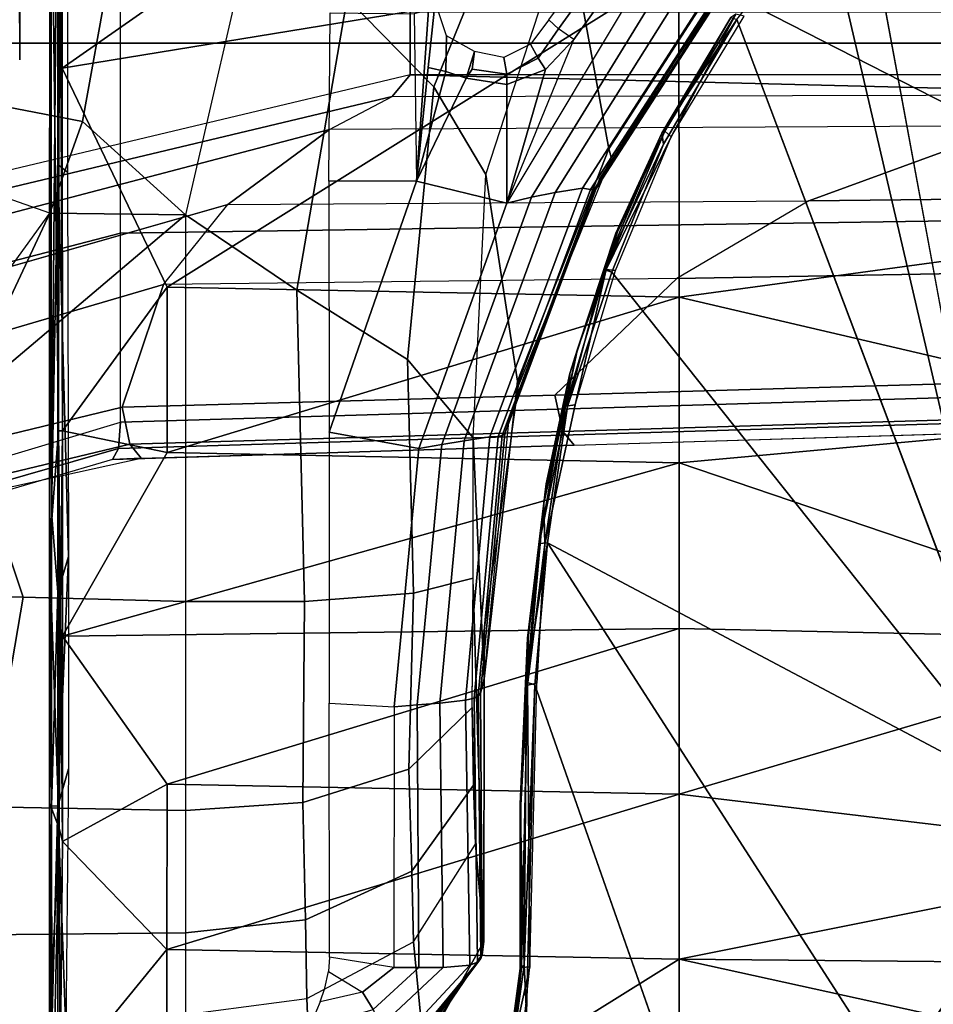
# Model space of a CAD drawing. Units: inches. Extents: x -2 to 196, y -6 to 112.
# Drawn here: x 74 to 76, y 20 to 22 of the extents above; entities that cross this region are included whole.
import ezdxf

# ---------------------------------------------------------------- set-up
doc = ezdxf.new("R2010")
doc.units = ezdxf.units.IN
doc.header["$LTSCALE"] = 0.4
doc.header["$MEASUREMENT"] = 0
for name, color, linetype in [('SEAT-BASE', 5, 'Continuous'), ('SEAT-CHASSIS', 5, 'Continuous'), ('SEAT-FABRIC', 5, 'Continuous')]:
    doc.layers.add(name, color=color, linetype=linetype)

# ---------------------------------------------------------------- blocks, each defined once
blk = doc.blocks.new('1COSM_STOOL_LOWBACK_FXDARMS_0T')
at = {"layer": 'SEAT-BASE'}
for points in [[(-12.423, -3.8347, 4.7496), (-1.8662, -0.2307, 7.8317), (-1.7558, -0.5705, 7.8418), (-12.3637, -4.0172, 4.7597)], [(-7.7554, -4.081, 9.3191), (-7.7857, -4.0688, 9.3433), (-1.8622, -0.5516, 11.4402), (-1.8012, -0.6015, 11.3805)], [(-12.3637, -4.0172, 4.7597), (-1.7558, -0.5705, 7.8418), (-1.6454, -0.9103, 7.8317), (-12.3044, -4.1998, 4.7496)], [(-1.8012, -0.6015, 11.3805), (-1.7407, -0.669, 11.3403), (-7.7419, -4.1042, 9.3), (-7.7554, -4.081, 9.3191)], [(-7.7008, -4.2103, 9.2509), (-7.7419, -4.1042, 9.3), (-1.7407, -0.669, 11.3403), (-1.8784, -0.814, 11.2639)], [(-1.761, -1.0167, 11.7508), (-1.83, -0.8874, 11.7403), (-7.848, -4.4005, 9.4464), (-7.7922, -4.4988, 9.453)], [(-7.6258, -4.292, 9.1618), (-1.8231, -0.8772, 11.2108), (-1.7833, -0.8923, 11.1211), (-7.6081, -4.2957, 9.1082)], [(-1.7833, -0.8923, 11.1211), (-1.7631, -0.9302, 9.9259), (-7.6067, -4.3039, 8.886), (-7.6081, -4.2957, 9.1082)], [(-12.3044, -4.1998, 4.7496), (-1.6454, -0.9103, 7.8317), (-1.5354, -1.249, 7.8018), (-12.2458, -4.3804, 4.7197)], [(-1.7631, -0.9302, 9.9259), (-7.6067, -4.3039, 8.886), (-7.6013, -4.3113, 8.8656), (-1.7559, -0.9365, 9.9057)], [(-1.7559, -0.9365, 9.9057), (-7.6013, -4.3113, 8.8656), (-7.5906, -4.3291, 8.8572), (-1.7445, -0.9539, 9.8974)], [(-1.7445, -0.9539, 9.8974), (-1.6984, -1.0338, 9.8974), (-7.5444, -4.4091, 8.8572), (-7.5906, -4.3291, 8.8572)], [(-7.7922, -4.4988, 9.453), (-7.7349, -4.5963, 9.4464), (-1.6835, -1.1412, 11.7403), (-1.761, -1.0167, 11.7508)], [(-1.689, -1.0524, 9.9057), (-7.5343, -4.4272, 8.8656), (-7.5444, -4.4091, 8.8572), (-1.6984, -1.0338, 9.8974)], [(-1.6871, -1.0618, 9.9259), (-7.5306, -4.4356, 8.886), (-7.5343, -4.4272, 8.8656), (-1.689, -1.0524, 9.9057)], [(-7.5243, -4.4409, 9.1082), (-7.5306, -4.4356, 8.886), (-1.6871, -1.0618, 9.9259), (-1.6644, -1.0982, 11.1211)], [(-7.5243, -4.4409, 9.1082), (-1.6644, -1.0982, 11.1211), (-1.6712, -1.1402, 11.2108), (-7.5299, -4.4581, 9.1618)], [(-1.5988, -1.2564, 11.7065), (-1.6835, -1.1412, 11.7403), (-7.7349, -4.5963, 9.4464), (-7.6786, -4.6903, 9.4251)], [(-7.5428, -4.4983, 9.1992), (-1.6712, -1.1402, 11.2108), (-1.6442, -1.2197, 11.2639), (-7.4966, -4.5639, 9.2509)], [(-1.6995, -1.1559, 11.202), (-1.6995, -1.1559, 11.202), (-7.5299, -4.4581, 9.1618), (-7.5428, -4.4983, 9.1992)], [(-1.6442, -1.2197, 11.2639), (-1.4497, -1.173, 11.3403), (-7.4253, -4.6526, 9.3), (-7.4966, -4.5639, 9.2509)], [(-7.412, -4.6758, 9.3191), (-7.4253, -4.6526, 9.3), (-1.4497, -1.173, 11.3403), (-1.4215, -1.2592, 11.3805)], [(-12.2458, -4.3804, 4.7197), (-1.5354, -1.249, 7.8018), (-1.5168, -1.2951, 7.7766), (-12.2256, -4.4222, 4.6922)], [(-7.6786, -4.6903, 9.4251), (-7.6435, -4.7497, 9.3995), (-1.5379, -1.3246, 11.6665), (-1.5988, -1.2564, 11.7065)], [(-1.4215, -1.2592, 11.3805), (-1.4088, -1.3369, 11.4402), (-7.4165, -4.7082, 9.3433), (-7.412, -4.6758, 9.3191)], [(-12.2256, -4.4222, 4.6922), (-1.5168, -1.2951, 7.7766), (-1.4993, -1.3109, 7.726), (-12.2077, -4.4344, 4.6427)], [(-12.2077, -4.4344, 4.6427), (-11.54, -4.2372, 4.77), (-2.3349, -1.5542, 7.4436), (-1.4993, -1.3109, 7.726)], [(-1.4765, -1.3752, 11.6068), (-1.5379, -1.3246, 11.6665), (-7.6435, -4.7497, 9.3995), (-7.6156, -4.7996, 9.3607)], [(-7.445, -4.7343, 9.3632), (-7.4165, -4.7082, 9.3433), (-1.4088, -1.3369, 11.4402), (-1.4258, -1.3853, 11.5233)], [(-7.6156, -4.7996, 9.3607), (-7.445, -4.7343, 9.3632), (-1.4258, -1.3853, 11.5233), (-1.4765, -1.3752, 11.6068)], [(-0.4718, -1.4063, 7.9388), (-0.7977, -1.5635, 7.8643), (-0.7134, -1.8462, 7.8018), (-0.3572, -1.8462, 7.8317)], [(0, -1.8462, 7.8418), (0, -1.4506, 7.9511), (-0.4718, -1.4063, 7.9388), (-0.3572, -1.8462, 7.8317)], [(0.3572, -1.8462, 7.8317), (0.4718, -1.4063, 7.9388), (0, -1.4506, 7.9511), (0, -1.8462, 7.8418)], [(-0.685, -1.8495, 7.5321), (-0.4538, -1.9273, 7.3847), (-0.5741, -1.5177, 7.4928), (-0.7568, -1.5536, 7.5917)], [(-0.4538, -1.9273, 7.3847), (-0.3034, -2.0482, 7.183), (-0.4505, -1.5333, 7.3408), (-0.5741, -1.5177, 7.4928)], [(-0.3034, -2.0482, 7.183), (-0.1623, -2.2398, 6.8147), (-0.3324, -1.5912, 7.024), (-0.4505, -1.5333, 7.3408)], [(-0.685, -1.8495, 7.5321), (-0.7568, -1.5536, 7.5917), (-0.8197, -1.5913, 7.6407), (-0.7549, -1.8639, 7.5804)], [(-0.763, -1.8427, 7.7766), (-0.8377, -1.5813, 7.8369), (-0.7977, -1.5635, 7.8643), (-0.7134, -1.8462, 7.8018)], [(-0.7835, -1.831, 7.726), (-0.8561, -1.5833, 7.7886), (-0.8377, -1.5813, 7.8369), (-0.763, -1.8427, 7.7766)], [(-0.8561, -1.5833, 7.7886), (-0.8404, -1.6131, 7.7235), (-0.7813, -1.8851, 7.6596), (-0.7835, -1.831, 7.726)], [(-0.7549, -1.8639, 7.5804), (-0.8197, -1.5913, 7.6407), (-0.8404, -1.6131, 7.7235), (-0.7813, -1.8851, 7.6596)], [(-0.1623, -2.2398, 6.8147), (-0.1, -2.3581, 6.3616), (-0.2734, -1.6316, 6.5295), (-0.3324, -1.5912, 7.024)], [(-0.1, -2.3581, 6.3616), (-0.0591, -2.3919, 5.1688), (-0.24, -1.6322, 5.2912), (-0.2734, -1.6316, 6.5295)], [(0.24, -1.6322, 5.2912), (0.0591, -2.3919, 5.1688), (-0.0591, -2.3919, 5.1688), (-0.24, -1.6322, 5.2912)], [(-0.445, -12.9805, 4.6427), (-0.7835, -1.831, 7.726), (-0.763, -1.8427, 7.7766), (-0.4279, -12.9938, 4.6922)], [(-0.7835, -1.831, 7.726), (-0.7566, -2.7009, 7.4436), (-0.4638, -12.2845, 4.77), (-0.445, -12.9805, 4.6427)], [(-0.7813, -1.8851, 7.6596), (-0.7813, -1.8851, 7.6596), (-0.7566, -2.7009, 7.4436), (-0.7835, -1.831, 7.726)], [(-0.4279, -12.9938, 4.6922), (-0.763, -1.8427, 7.7766), (-0.7134, -1.8462, 7.8018), (-0.3818, -13, 4.7197)], [(-0.6626, -2.664, 7.3173), (-0.685, -1.8495, 7.5321), (-0.7549, -1.8639, 7.5804), (-0.7309, -2.6791, 7.3655)], [(-0.3818, -13, 4.7197), (-0.7134, -1.8462, 7.8018), (-0.3572, -1.8462, 7.8317), (-0.192, -13, 4.7496)], [(-0.4426, -2.894, 7.1322), (-0.4538, -1.9273, 7.3847), (-0.685, -1.8495, 7.5321), (-0.6626, -2.664, 7.3173)], [(-0.192, -13, 4.7496), (-0.3572, -1.8462, 7.8317), (0, -1.8462, 7.8418), (0, -13, 4.7597)], [(0, -13, 4.7597), (0, -1.8462, 7.8418), (0.3572, -1.8462, 7.8317), (0.192, -13, 4.7496)], [(-0.7309, -2.6791, 7.3655), (-0.7549, -1.8639, 7.5804), (-0.7813, -1.8851, 7.6596), (-0.7566, -2.7009, 7.4436)], [(-0.3034, -2.0482, 7.183), (-0.2963, -3.1423, 6.9012), (-0.4426, -2.894, 7.1322), (-0.4538, -1.9273, 7.3847)], [(-0.1556, -3.5293, 6.4814), (-0.1623, -2.2398, 6.8147), (-0.3034, -2.0482, 7.183), (-0.2963, -3.1423, 6.9012)], [(-0.1, -2.3581, 6.3616), (-0.0962, -3.8656, 6.0034), (-0.1556, -3.5293, 6.4814), (-0.1623, -2.2398, 6.8147)], [(-0.0962, -3.8656, 6.0034), (-0.0962, -3.8656, 6.0034), (-0.0591, -2.3919, 5.1688), (-0.1, -2.3581, 6.3616)], [(-0.075, -12.2765, 4.0039), (-0.0591, -11.9929, 3.5866), (-0.0591, -2.3919, 5.1688), (-0.0962, -3.8656, 6.0034)], [(-0.0591, -2.3919, 5.1688), (0.0591, -2.3919, 5.1688), (0.0591, -11.9929, 3.5866), (-0.0591, -11.9929, 3.5866)], [(-0.3843, -12.2495, 4.6539), (-0.6626, -2.664, 7.3173), (-0.7309, -2.6791, 7.3655), (-0.4413, -12.2644, 4.7009)], [(-0.2763, -12.2507, 4.5728), (-0.4426, -2.894, 7.1322), (-0.6626, -2.664, 7.3173), (-0.3843, -12.2495, 4.6539)], [(-0.2763, -12.2507, 4.5728), (-0.4426, -2.894, 7.1322), (-0.6626, -2.664, 7.3173), (-0.3843, -12.2495, 4.6539)], [(-0.4413, -12.2644, 4.7009), (-0.7309, -2.6791, 7.3655), (-0.7566, -2.7009, 7.4436), (-0.4638, -12.2845, 4.77)], [(-0.1972, -12.2558, 4.4629), (-0.2963, -3.1423, 6.9012), (-0.4426, -2.894, 7.1322), (-0.2763, -12.2507, 4.5728)], [(-0.1972, -12.2558, 4.4629), (-0.2963, -3.1423, 6.9012), (-0.4426, -2.894, 7.1322), (-0.2763, -12.2507, 4.5728)], [(-0.1101, -12.2677, 4.2405), (-0.1556, -3.5293, 6.4814), (-0.2963, -3.1423, 6.9012), (-0.1972, -12.2558, 4.4629)], [(-0.1101, -12.2677, 4.2405), (-0.1556, -3.5293, 6.4814), (-0.2963, -3.1423, 6.9012), (-0.1972, -12.2558, 4.4629)]]:
    blk.add_3dface(points, dxfattribs=at)
at = {"layer": 'SEAT-CHASSIS'}
for points in [[(-1.4277, -1.2216, 21.2533), (-1.0389, -1.3566, 21.2478), (-1.0428, -1.6626, 21.2491), (-1.4372, -1.5952, 21.2584)], [(-0.5628, -1.3095, 21.3939), (-0.6594, -1.4671, 21.3447), (-0.3198, -1.713, 21.4315), (-0.2384, -1.4799, 21.4879)], [(-0.683, -1.5426, 21.3387), (-0.683, -1.5426, 21.3387), (-1.0428, -1.6626, 21.2491), (-1.0389, -1.3566, 21.2478)], [(-0.3198, -1.713, 21.4315), (-0.3198, -1.713, 21.4315), (-0.683, -1.5426, 21.3387), (-0.6594, -1.4671, 21.3447)], [(-0.1475, -1.7749, 21.4756), (-0.3198, -1.713, 21.4315), (-0.2384, -1.4799, 21.4879), (-0.0959, -1.507, 21.5298)], [(0.1209, -1.8229, 21.5441), (-0.1475, -1.7749, 21.4756), (-0.0959, -1.507, 21.5298), (0.1408, -1.5229, 21.5985)], [(-0.3228, -1.9685, 21.4338), (-1.0507, -1.9685, 21.259), (-1.0428, -1.6626, 21.2491), (-0.683, -1.5426, 21.3387)], [(-0.3198, -1.713, 21.4315), (-0.3198, -1.713, 21.4315), (-0.3228, -1.9685, 21.4338), (-0.683, -1.5426, 21.3387)], [(-1.8371, -1.5847, 21.5723), (-1.6782, -1.5853, 21.3825), (-1.6748, -1.9685, 21.3957), (-1.8284, -1.9685, 21.5797)], [(-1.6782, -1.5853, 21.3825), (-1.4372, -1.5952, 21.2584), (-1.4445, -1.9685, 21.2746), (-1.6748, -1.9685, 21.3957)], [(-1.4372, -1.5952, 21.2584), (-1.0428, -1.6626, 21.2491), (-1.0507, -1.9685, 21.259), (-1.4445, -1.9685, 21.2746)], [(0.6593, -1.6534, 24.9835), (0.6586, -1.6564, 24.9958), (-0.0311, -1.6564, 24.7455)], [(-1.9522, -1.7326, 25.3918), (-1.4776, -1.7309, 25.3713), (-1.8967, -1.7212, 25.3782)], [(-1.4776, -1.7309, 25.3713), (-1.8204, -1.7144, 25.3639), (-1.8967, -1.7212, 25.3782)], [(-1.8555, -1.7281, 25.301), (-1.8517, -1.7167, 25.3145), (-1.4359, -1.7281, 25.2875)], [(-1.8517, -1.7167, 25.3145), (-1.8495, -1.7123, 25.3312), (-1.4357, -1.7162, 25.3024)], [(-1.8517, -1.7167, 25.3145), (-1.4357, -1.7162, 25.3024), (-1.4359, -1.7281, 25.2875)], [(-1.4307, -1.7126, 25.3418), (-1.8495, -1.7123, 25.3312), (-1.8209, -1.7126, 25.3589)], [(-1.8495, -1.7123, 25.3312), (-1.4307, -1.7126, 25.3418), (-1.0194, -1.7126, 25.3157)], [(-1.8495, -1.7123, 25.3312), (-1.0194, -1.7126, 25.3157), (-1.4357, -1.7162, 25.3024)], [(-1.4307, -1.7126, 25.3418), (-1.8209, -1.7126, 25.3589), (-1.8204, -1.7144, 25.3639)], [(-1.8204, -1.7144, 25.3639), (-1.4776, -1.7309, 25.3713), (-1.4307, -1.7126, 25.3418)], [(-1.4776, -1.7309, 25.3713), (-0.7296, -1.7297, 25.3763), (-0.9548, -1.7126, 25.3465)], [(-1.4307, -1.7126, 25.3418), (-1.4776, -1.7309, 25.3713), (-0.9548, -1.7126, 25.3465)], [(-1.4359, -1.7281, 25.2875), (-1.4357, -1.7162, 25.3024), (-1.0331, -1.728, 25.2875)], [(-0.8819, -1.7162, 25.3042), (-1.4357, -1.7162, 25.3024), (-1.0194, -1.7126, 25.3157)], [(-0.8819, -1.7162, 25.3042), (-1.0331, -1.728, 25.2875), (-1.4357, -1.7162, 25.3024)], [(-1.0194, -1.7126, 25.3157), (-1.4307, -1.7126, 25.3418), (-0.9548, -1.7126, 25.3465)], [(-1.0331, -1.728, 25.2875), (-0.8819, -1.7162, 25.3042), (-0.2284, -1.7282, 25.312)], [(-1.0194, -1.7126, 25.3157), (0.6382, -1.7128, 25.4084), (0.6002, -1.7153, 25.3616)], [(0.6382, -1.7128, 25.4084), (-1.0194, -1.7126, 25.3157), (-0.9548, -1.7126, 25.3465)], [(-1.0194, -1.7126, 25.3157), (0.6002, -1.7153, 25.3616), (-0.8819, -1.7162, 25.3042)], [(0.6382, -1.7128, 25.4084), (-0.9548, -1.7126, 25.3465), (-0.7296, -1.7297, 25.3763)], [(0.5754, -1.7286, 25.3436), (-0.8819, -1.7162, 25.3042), (0.6002, -1.7153, 25.3616)], [(0.5754, -1.7286, 25.3436), (-0.2284, -1.7282, 25.312), (-0.8819, -1.7162, 25.3042)], [(-0.7296, -1.7297, 25.3763), (0.6211, -1.7314, 25.4288), (0.6382, -1.7128, 25.4084)], [(-0.1475, -1.7749, 21.4756), (-0.1475, -1.7749, 21.4756), (-0.3228, -1.9685, 21.4338), (-0.3198, -1.713, 21.4315)], [(-1.9522, -1.7326, 25.3918), (-2.3258, -1.9329, 25.4093), (-1.7062, -1.9337, 25.3664)], [(-1.5024, -1.737, 25.3739), (-1.4776, -1.7309, 25.3713), (-1.9522, -1.7326, 25.3918)], [(-1.5024, -1.737, 25.3739), (-1.9522, -1.7326, 25.3918), (-1.7062, -1.9337, 25.3664)], [(-1.4359, -1.7281, 25.2875), (-1.3661, -1.7483, 25.2786), (-1.8575, -1.7435, 25.2944)], [(-1.4359, -1.7281, 25.2875), (-1.8575, -1.7435, 25.2944), (-1.8555, -1.7281, 25.301)], [(-1.3947, -1.9339, 25.3565), (-1.5024, -1.737, 25.3739), (-1.7062, -1.9337, 25.3664)], [(-1.4776, -1.7309, 25.3713), (-1.5024, -1.737, 25.3739), (-1.0674, -1.7329, 25.3718)], [(-1.5024, -1.737, 25.3739), (-0.7297, -1.7367, 25.3794), (-1.0674, -1.7329, 25.3718)], [(-1.116, -1.7368, 25.3767), (-1.5024, -1.737, 25.3739), (-1.3947, -1.9339, 25.3565)], [(-0.7296, -1.7297, 25.3763), (-1.4776, -1.7309, 25.3713), (-1.0674, -1.7329, 25.3718)], [(-1.0331, -1.728, 25.2875), (-0.9661, -1.7483, 25.2802), (-1.4359, -1.7281, 25.2875)], [(-1.4359, -1.7281, 25.2875), (-0.9661, -1.7483, 25.2802), (-1.3661, -1.7483, 25.2786)], [(-1.1019, -2.8985, 25.251), (-1.116, -1.7368, 25.3767), (-1.3947, -1.9339, 25.3565)], [(-1.116, -1.7368, 25.3767), (-0.7705, -1.934, 25.3613), (-0.7297, -1.7367, 25.3794)], [(-0.7897, -2.8984, 25.2565), (-0.7705, -1.934, 25.3613), (-1.116, -1.7368, 25.3767)], [(-1.116, -1.7368, 25.3767), (-1.1019, -2.8985, 25.251), (-0.7897, -2.8984, 25.2565)], [(-1.0674, -1.7329, 25.3718), (-0.7297, -1.7367, 25.3794), (-0.7296, -1.7297, 25.3763)], [(-0.9661, -1.7483, 25.2802), (-1.0331, -1.728, 25.2875), (-0.2284, -1.7282, 25.312)], [(-0.9661, -1.7483, 25.2802), (-0.2284, -1.7282, 25.312), (-0.2427, -1.7463, 25.3038)], [(-0.7297, -1.7367, 25.3794), (-0.7705, -1.934, 25.3613), (-0.4591, -1.9338, 25.3722)], [(0.6211, -1.7314, 25.4288), (-0.7296, -1.7297, 25.3763), (-0.7297, -1.7367, 25.3794)], [(0.6211, -1.7314, 25.4288), (-0.7297, -1.7367, 25.3794), (0.6362, -1.7361, 25.4303)], [(-0.7297, -1.7367, 25.3794), (-0.4591, -1.9338, 25.3722), (-0.0467, -1.7364, 25.4049)], [(-0.0467, -1.7364, 25.4049), (-0.4591, -1.9338, 25.3722), (0.1434, -2.8978, 25.3176)], [(-0.2427, -1.7463, 25.3038), (-0.2284, -1.7282, 25.312), (0.5756, -1.7461, 25.3364)], [(0.5756, -1.7461, 25.3364), (-0.2284, -1.7282, 25.312), (0.5754, -1.7286, 25.3436)], [(0.7636, -2.8971, 25.363), (0.6362, -1.7361, 25.4303), (-0.0467, -1.7364, 25.4049)], [(-0.0467, -1.7364, 25.4049), (0.1434, -2.8978, 25.3176), (0.7636, -2.8971, 25.363)], [(-0.3228, -1.9685, 21.4338), (-0.1475, -1.7749, 21.4756), (0.1209, -1.8229, 21.5441), (0.2511, -2.1009, 21.5792)], [(-2.3258, -1.9329, 25.4093), (-2.338, -2.8975, 25.3673), (-1.7242, -2.8982, 25.2822)], [(-1.7062, -1.9337, 25.3664), (-2.3258, -1.9329, 25.4093), (-1.7242, -2.8982, 25.2822)], [(-1.7242, -2.8982, 25.2822), (-1.4138, -2.8984, 25.2586), (-1.7062, -1.9337, 25.3664)], [(-1.7062, -1.9337, 25.3664), (-1.4138, -2.8984, 25.2586), (-1.3947, -1.9339, 25.3565)], [(-1.3947, -1.9339, 25.3565), (-1.4138, -2.8984, 25.2586), (-1.1019, -2.8985, 25.251)], [(-0.7897, -2.8984, 25.2565), (-0.4779, -2.8983, 25.2716), (-0.7705, -1.934, 25.3613)], [(-0.4591, -1.9338, 25.3722), (-0.7705, -1.934, 25.3613), (-0.4779, -2.8983, 25.2716)], [(-0.4591, -1.9338, 25.3722), (-0.4779, -2.8983, 25.2716), (0.1434, -2.8978, 25.3176)], [(-2.0464, -1.9685, 22.0748), (-1.8284, -1.9685, 21.5797), (-1.7981, -2.1974, 21.5922), (-2.0052, -2.206, 22.0929)], [(-1.6748, -1.9685, 21.3957), (-1.8284, -1.9685, 21.5797), (-1.7981, -2.1974, 21.5922), (-1.6503, -2.1944, 21.4132)], [(-1.4445, -1.9685, 21.2746), (-1.6748, -1.9685, 21.3957), (-1.6503, -2.1944, 21.4132), (-1.4294, -2.1895, 21.2967)], [(-1.0507, -1.9685, 21.259), (-1.4445, -1.9685, 21.2746), (-1.4294, -2.1895, 21.2967), (-1.0507, -2.1925, 21.2859)], [(-0.3228, -1.9685, 21.4338), (-1.0507, -1.9685, 21.259), (-1.0507, -2.1925, 21.2859), (-0.4649, -2.1783, 21.429)], [(0.2511, -2.1009, 21.5792), (-0.3228, -1.9685, 21.4338), (-0.4649, -2.1783, 21.429), (0.0851, -2.2728, 21.5805)], [(-0.4649, -2.1783, 21.429), (-1.0507, -2.1925, 21.2859), (-1.0351, -2.398, 21.3752), (-0.5953, -2.3866, 21.4896)], [(0.0851, -2.2728, 21.5805), (-0.4649, -2.1783, 21.429), (-0.5953, -2.3866, 21.4896), (-0.0818, -2.4363, 21.649)], [(-2.0052, -2.206, 22.0929), (-1.7981, -2.1974, 21.5922), (-1.6916, -2.3983, 21.6271), (-1.8934, -2.4177, 22.1194)], [(-1.8044, -2.2222, 22.3121), (-1.8537, -2.2015, 22.2976), (-1.8191, -2.322, 22.306), (-1.7863, -2.3022, 22.3159)], [(-1.6503, -2.1944, 21.4132), (-1.7981, -2.1974, 21.5922), (-1.6916, -2.3983, 21.6271), (-1.5585, -2.3947, 21.4664)], [(-1.4294, -2.1895, 21.2967), (-1.6503, -2.1944, 21.4132), (-1.5585, -2.3947, 21.4664), (-1.3663, -2.3895, 21.3679)], [(-1.0507, -2.1925, 21.2859), (-1.4294, -2.1895, 21.2967), (-1.3663, -2.3895, 21.3679), (-1.0351, -2.398, 21.3752)], [(-1.8044, -2.2222, 22.3121), (-1.7789, -2.2309, 22.3174), (-1.7475, -2.238, 22.3238), (-1.7863, -2.3022, 22.3159)], [(-1.7475, -2.238, 22.3238), (-1.7863, -2.3022, 22.3159), (-1.7396, -2.3608, 22.3255), (-1.7201, -2.2401, 22.3295)], [(-1.7396, -2.3608, 22.3255), (-1.7201, -2.2401, 22.3295), (-1.2424, -2.2395, 22.4277), (-1.2493, -2.3616, 22.4262)], [(-1.2424, -2.2395, 22.4277), (-1.2493, -2.3616, 22.4262), (-0.7628, -2.408, 22.5263), (-0.7319, -2.2389, 22.5326)], [(-0.7319, -2.2389, 22.5326), (-0.7628, -2.408, 22.5263), (-0.301, -2.5736, 22.6212), (-0.2595, -2.4036, 22.6297)], [(-0.7319, -2.2389, 22.5326), (-0.7319, -2.2389, 22.5326), (-0.2595, -2.4036, 22.6297), (-0.2595, -2.2383, 22.6297)], [(-0.2595, -2.4036, 22.6297), (-0.2595, -2.2383, 22.6297), (0.0576, -2.2409, 22.7772), (0.0555, -2.3992, 22.7757)], [(0.5684, -2.5293, 21.7295), (0.0851, -2.2728, 21.5805), (-0.0818, -2.4363, 21.649), (0.3914, -2.6284, 21.8085)], [(-1.7863, -2.3022, 22.3159), (-1.8191, -2.322, 22.306), (-1.7401, -2.4083, 22.3249), (-1.7396, -2.3608, 22.3255)], [(-1.8515, -2.3346, 22.2908), (-1.88, -2.3699, 22.2649), (-1.7357, -2.504, 22.3091), (-1.7398, -2.4536, 22.3224)], [(-1.8191, -2.322, 22.306), (-1.8515, -2.3346, 22.2908), (-1.7398, -2.4536, 22.3224), (-1.7401, -2.4083, 22.3249)], [(-1.88, -2.3699, 22.2649), (-1.8891, -2.3866, 22.2455), (-1.7295, -2.5188, 22.291), (-1.7357, -2.504, 22.3091)], [(-1.7396, -2.3608, 22.3255), (-1.7401, -2.4083, 22.3249), (-1.2456, -2.4051, 22.4266), (-1.2493, -2.3616, 22.4262)], [(-1.2493, -2.3616, 22.4262), (-1.2456, -2.4051, 22.4266), (-0.755, -2.4513, 22.5275), (-0.7628, -2.408, 22.5263)], [(-1.8891, -2.3866, 22.2455), (-1.8915, -2.3911, 22.2378), (-1.7267, -2.5218, 22.283), (-1.7295, -2.5188, 22.291)], [(-1.3663, -2.3895, 21.3679), (-1.5585, -2.3947, 21.4664), (-1.3968, -2.5112, 21.5675), (-1.2503, -2.5086, 21.5084)], [(-1.0351, -2.398, 21.3752), (-1.3663, -2.3895, 21.3679), (-1.2503, -2.5086, 21.5084), (-1.0067, -2.5103, 21.5598)], [(-0.5953, -2.3866, 21.4896), (-1.0351, -2.398, 21.3752), (-1.0067, -2.5103, 21.5598), (-0.743, -2.5103, 21.6429)], [(-0.0818, -2.4363, 21.649), (-0.5953, -2.3866, 21.4896), (-0.743, -2.5103, 21.6429), (-0.2469, -2.5342, 21.7993)], [(-1.8941, -2.3964, 22.2269), (-1.8971, -2.4039, 22.2077), (-1.7153, -2.5276, 22.2507), (-1.7226, -2.5247, 22.2713)], [(-1.8971, -2.4039, 22.2077), (-1.8934, -2.4177, 22.1194), (-1.6909, -2.5303, 22.1624), (-1.7153, -2.5276, 22.2507)], [(-1.8915, -2.3911, 22.2378), (-1.8941, -2.3964, 22.2269), (-1.7226, -2.5247, 22.2713), (-1.7267, -2.5218, 22.283)], [(-1.8934, -2.4177, 22.1194), (-1.6916, -2.3983, 21.6271), (-1.5077, -2.5148, 21.6924), (-1.6909, -2.5303, 22.1624)], [(-1.7401, -2.4083, 22.3249), (-1.7398, -2.4536, 22.3224), (-1.2421, -2.4474, 22.4251), (-1.2456, -2.4051, 22.4266)], [(-1.5585, -2.3947, 21.4664), (-1.6916, -2.3983, 21.6271), (-1.5077, -2.5148, 21.6924), (-1.3968, -2.5112, 21.5675)], [(-1.2456, -2.4051, 22.4266), (-1.2421, -2.4474, 22.4251), (-0.7481, -2.4933, 22.527), (-0.755, -2.4513, 22.5275)], [(-0.7628, -2.408, 22.5263), (-0.755, -2.4513, 22.5275), (-0.29, -2.6201, 22.6231), (-0.301, -2.5736, 22.6212)], [(-0.301, -2.5736, 22.6212), (-0.0777, -2.5741, 22.6671), (-0.0659, -2.4971, 22.6695), (-0.2595, -2.4036, 22.6297)], [(-0.2595, -2.4036, 22.6297), (-0.2595, -2.4036, 22.6297), (0.0622, -2.4264, 22.7671), (0.0555, -2.3992, 22.7757)], [(-0.0453, -2.4255, 22.7024), (0.0778, -2.4386, 22.7456), (0.0622, -2.4264, 22.7671), (-0.2595, -2.4036, 22.6297)], [(-0.2595, -2.4036, 22.6297), (-0.2595, -2.4036, 22.6297), (-0.0534, -2.4589, 22.6795), (-0.0453, -2.4255, 22.7024)], [(-0.2595, -2.4036, 22.6297), (-0.0659, -2.4971, 22.6695), (-0.0534, -2.4589, 22.6795), (-0.2595, -2.4036, 22.6297)], [(-0.0453, -2.4255, 22.7024), (-0.0534, -2.4589, 22.6795), (0.014, -2.4603, 22.6838), (0.0778, -2.4386, 22.7456)], [(0.3914, -2.6284, 21.8085), (-0.0818, -2.4363, 21.649), (-0.2469, -2.5342, 21.7993), (0.2255, -2.688, 21.9483)], [(-1.7398, -2.4536, 22.3224), (-1.7357, -2.504, 22.3091), (-1.2364, -2.4961, 22.4136), (-1.2421, -2.4474, 22.4251)], [(-1.2421, -2.4474, 22.4251), (-1.2364, -2.4961, 22.4136), (-0.7408, -2.5417, 22.5172), (-0.7481, -2.4933, 22.527)], [(-0.755, -2.4513, 22.5275), (-0.7481, -2.4933, 22.527), (-0.2807, -2.6651, 22.6233), (-0.29, -2.6201, 22.6231)], [(-0.0659, -2.4971, 22.6695), (-0.0155, -2.513, 22.6539), (0.014, -2.4603, 22.6838), (-0.0534, -2.4589, 22.6795)], [(-1.7357, -2.504, 22.3091), (-1.7295, -2.5188, 22.291), (-1.2331, -2.5121, 22.3964), (-1.2364, -2.4961, 22.4136)], [(-1.2364, -2.4961, 22.4136), (-1.2331, -2.5121, 22.3964), (-0.7403, -2.5573, 22.501), (-0.7408, -2.5417, 22.5172)], [(-0.7481, -2.4933, 22.527), (-0.7408, -2.5417, 22.5172), (-0.2727, -2.7165, 22.6149), (-0.2807, -2.6651, 22.6233)], [(-0.0777, -2.5741, 22.6671), (-0.0583, -2.5739, 22.6679), (-0.0488, -2.5083, 22.6695), (-0.0659, -2.4971, 22.6695)], [(-0.0659, -2.4971, 22.6695), (-0.0659, -2.4971, 22.6695), (-0.0488, -2.5083, 22.6695), (-0.0155, -2.513, 22.6539)], [(-1.7295, -2.5188, 22.291), (-1.7226, -2.5247, 22.2713), (-1.2286, -2.5197, 22.3773), (-1.2331, -2.5121, 22.3964)], [(-1.7226, -2.5247, 22.2713), (-1.7153, -2.5276, 22.2507), (-1.2231, -2.5244, 22.3568), (-1.2286, -2.5197, 22.3773)], [(-1.5077, -2.5148, 21.6924), (-1.2503, -2.5086, 21.5084), (-1.0187, -2.5103, 21.5561), (-1.6909, -2.5303, 22.1624)], [(-1.6909, -2.5303, 22.1624), (-1.0187, -2.5103, 21.5561), (-0.743, -2.5103, 21.6429), (-1.1967, -2.5309, 22.2696)], [(-1.3968, -2.5112, 21.5675), (-1.3968, -2.5112, 21.5675), (-1.2503, -2.5086, 21.5084), (-1.5077, -2.5148, 21.6924)], [(-1.2331, -2.5121, 22.3964), (-1.2286, -2.5197, 22.3773), (-0.7382, -2.565, 22.4823), (-0.7403, -2.5573, 22.501)], [(-1.2286, -2.5197, 22.3773), (-1.2231, -2.5244, 22.3568), (-0.7347, -2.5698, 22.462), (-0.7382, -2.565, 22.4823)], [(-1.1967, -2.5309, 22.2696), (-0.743, -2.5103, 21.6429), (-0.2469, -2.5342, 21.7993), (-0.6363, -2.5936, 22.362)], [(-0.0583, -2.5739, 22.6679), (-0.0266, -2.5679, 22.6531), (-0.0155, -2.513, 22.6539), (-0.0488, -2.5083, 22.6695)], [(-1.7153, -2.5276, 22.2507), (-1.6909, -2.5303, 22.1624), (-1.1967, -2.5309, 22.2696), (-1.2231, -2.5244, 22.3568)], [(-1.2231, -2.5244, 22.3568), (-1.1967, -2.5309, 22.2696), (-0.7129, -2.5776, 22.3747), (-0.7347, -2.5698, 22.462)], [(-1.1036, -2.531, 22.2899), (-1.1967, -2.5309, 22.2696), (-0.6363, -2.5936, 22.362), (-0.6452, -2.5953, 22.3894)], [(-0.6363, -2.5936, 22.362), (-0.2469, -2.5342, 21.7993), (0.2255, -2.688, 21.9483), (-0.1984, -2.7657, 22.4416)], [(-0.7408, -2.5417, 22.5172), (-0.7403, -2.5573, 22.501), (-0.275, -2.7313, 22.5995), (-0.2727, -2.7165, 22.6149)], [(-0.7403, -2.5573, 22.501), (-0.7382, -2.565, 22.4823), (-0.2752, -2.7382, 22.5814), (-0.275, -2.7313, 22.5995)], [(-0.7382, -2.565, 22.4823), (-0.7347, -2.5698, 22.462), (-0.2735, -2.7423, 22.5613), (-0.2752, -2.7382, 22.5814)], [(-0.7347, -2.5698, 22.462), (-0.7129, -2.5776, 22.3747), (-0.2559, -2.7486, 22.474), (-0.2735, -2.7423, 22.5613)], [(-0.301, -2.5736, 22.6212), (-0.29, -2.6201, 22.6231), (0.1331, -2.88, 22.7101), (0.121, -2.8268, 22.708)], [(-0.301, -2.5736, 22.6212), (0.0071, -2.7, 22.6845), (0.2269, -2.8569, 22.7297), (0.121, -2.8268, 22.708)], [(-0.0493, -2.6467, 22.673), (-0.0493, -2.6467, 22.673), (-0.0777, -2.5741, 22.6671), (-0.301, -2.5736, 22.6212)], [(-0.301, -2.5736, 22.6212), (-0.301, -2.5736, 22.6212), (0.0071, -2.7, 22.6845), (-0.0493, -2.6467, 22.673)], [(-0.0493, -2.6467, 22.673), (-0.0278, -2.633, 22.6718), (-0.0583, -2.5739, 22.6679), (-0.0777, -2.5741, 22.6671)], [(-0.0278, -2.633, 22.6718), (-0.0014, -2.6185, 22.6526), (-0.0266, -2.5679, 22.6531), (-0.0583, -2.5739, 22.6679)], [(-1.8833, -2.602, 22.573), (-1.7386, -2.6172, 22.5842), (-1.8696, -2.5883, 22.564)], [(-1.742, -2.5991, 22.5235), (-1.8735, -2.5813, 22.5476), (-1.7399, -2.6015, 22.5663)], [(-1.7399, -2.6015, 22.5663), (-1.8735, -2.5813, 22.5476), (-1.8696, -2.5883, 22.564)], [(-1.8735, -2.5813, 22.5476), (-1.742, -2.5991, 22.5235), (-1.831, -2.5902, 22.516)], [(-1.7399, -2.6015, 22.5663), (-1.8696, -2.5883, 22.564), (-1.7386, -2.6172, 22.5842)], [(-1.8338, -2.5924, 22.5009), (-1.831, -2.5902, 22.516), (-1.742, -2.5991, 22.5235)], [(-1.7356, -2.6063, 22.5029), (-1.8256, -2.611, 22.4886), (-1.8338, -2.5924, 22.5009)], [(-1.7356, -2.6063, 22.5029), (-1.8338, -2.5924, 22.5009), (-1.742, -2.5991, 22.5235)], [(-0.6452, -2.5953, 22.3894), (-0.6363, -2.5936, 22.362), (-0.1984, -2.7657, 22.4416), (-0.2144, -2.7702, 22.483)], [(-1.2077, -2.6265, 22.5417), (-2.1428, -2.9547, 22.4475), (-1.8256, -2.611, 22.4886)], [(-1.8256, -2.611, 22.4886), (-1.7356, -2.6063, 22.5029), (-1.2077, -2.6265, 22.5417)], [(-1.7399, -2.6015, 22.5663), (-1.4323, -2.5989, 22.5506), (-1.742, -2.5991, 22.5235)], [(-1.7356, -2.6063, 22.5029), (-1.742, -2.5991, 22.5235), (-1.4323, -2.5989, 22.5506)], [(-1.7399, -2.6015, 22.5663), (-1.4345, -2.6001, 22.5854), (-1.4323, -2.5989, 22.5506)], [(-1.7399, -2.6015, 22.5663), (-1.2084, -2.6129, 22.6203), (-1.4345, -2.6001, 22.5854)], [(-1.2084, -2.6129, 22.6203), (-1.7399, -2.6015, 22.5663), (-1.7386, -2.6172, 22.5842)], [(-1.7386, -2.6172, 22.5842), (-1.2045, -2.6301, 22.6319), (-1.2084, -2.6129, 22.6203)], [(-1.2027, -2.6107, 22.554), (-1.7356, -2.6063, 22.5029), (-1.4323, -2.5989, 22.5506)], [(-1.7356, -2.6063, 22.5029), (-1.2027, -2.6107, 22.554), (-1.2077, -2.6265, 22.5417)], [(-1.1201, -2.6125, 22.5774), (-1.4323, -2.5989, 22.5506), (-1.4345, -2.6001, 22.5854)], [(-1.2084, -2.6129, 22.6203), (-1.1198, -2.614, 22.6124), (-1.4345, -2.6001, 22.5854)], [(-1.1201, -2.6125, 22.5774), (-1.4345, -2.6001, 22.5854), (-1.1198, -2.614, 22.6124)], [(-1.1201, -2.6125, 22.5774), (-1.2027, -2.6107, 22.554), (-1.4323, -2.5989, 22.5506)], [(-0.9431, -2.6454, 22.65), (-0.8655, -2.6436, 22.639), (-1.2084, -2.6129, 22.6203)], [(-1.2084, -2.6129, 22.6203), (-0.8655, -2.6436, 22.639), (-1.1198, -2.614, 22.6124)], [(-1.2084, -2.6129, 22.6203), (-1.2045, -2.6301, 22.6319), (-0.9431, -2.6454, 22.65)], [(-1.2077, -2.6265, 22.5417), (-1.2027, -2.6107, 22.554), (-0.9402, -2.6503, 22.5645)], [(-0.9417, -2.6346, 22.5768), (-1.2027, -2.6107, 22.554), (-1.1201, -2.6125, 22.5774)], [(-0.9402, -2.6503, 22.5645), (-1.2027, -2.6107, 22.554), (-0.9417, -2.6346, 22.5768)], [(-0.8292, -2.6482, 22.6015), (-0.9417, -2.6346, 22.5768), (-1.1201, -2.6125, 22.5774)], [(-0.8292, -2.6482, 22.6015), (-1.1201, -2.6125, 22.5774), (-1.1198, -2.614, 22.6124)], [(-0.8655, -2.6436, 22.639), (-0.8292, -2.6482, 22.6015), (-1.1198, -2.614, 22.6124)], [(-0.29, -2.6201, 22.6231), (-0.2807, -2.6651, 22.6233), (0.1427, -2.9309, 22.7105), (0.1331, -2.88, 22.7101)], [(0.0269, -2.6713, 22.6777), (0.0439, -2.653, 22.6524), (-0.0014, -2.6185, 22.6526), (-0.0278, -2.633, 22.6718)], [(-0.8655, -2.6436, 22.639), (-0.9431, -2.6454, 22.65), (-0.6832, -2.6845, 22.6633)], [(-0.6804, -2.7025, 22.6749), (-0.6832, -2.6845, 22.6633), (-0.9431, -2.6454, 22.65)], [(-0.9417, -2.6346, 22.5768), (-0.6839, -2.6881, 22.5893), (-0.9402, -2.6503, 22.5645)], [(-0.9417, -2.6346, 22.5768), (-0.6215, -2.6922, 22.612), (-0.6839, -2.6881, 22.5893)], [(-0.6215, -2.6922, 22.612), (-0.9417, -2.6346, 22.5768), (-0.8292, -2.6482, 22.6015)], [(-0.8655, -2.6436, 22.639), (-0.5756, -2.7071, 22.6566), (-0.6215, -2.6922, 22.612)], [(-0.6215, -2.6922, 22.612), (-0.8292, -2.6482, 22.6015), (-0.8655, -2.6436, 22.639)], [(-0.8655, -2.6436, 22.639), (-0.6832, -2.6845, 22.6633), (-0.5756, -2.7071, 22.6566)], [(0.0071, -2.7, 22.6845), (0.0269, -2.6713, 22.6777), (-0.0278, -2.633, 22.6718), (-0.0493, -2.6467, 22.673)], [(-0.2807, -2.6651, 22.6233), (-0.2727, -2.7165, 22.6149), (0.1493, -2.988, 22.7029), (0.1427, -2.9309, 22.7105)], [(0.0269, -2.6713, 22.6777), (0.0439, -2.653, 22.6524), (0.3064, -2.846, 22.7097), (0.276, -2.8514, 22.7289)], [(-0.426, -2.7609, 22.6832), (-0.6832, -2.6845, 22.6633), (-0.6804, -2.7025, 22.6749)], [(-0.426, -2.7609, 22.6832), (-0.5756, -2.7071, 22.6566), (-0.6832, -2.6845, 22.6633)], [(0.0071, -2.7, 22.6845), (0.0269, -2.6713, 22.6777), (0.276, -2.8514, 22.7289), (0.2269, -2.8569, 22.7297)], [(-0.4256, -2.7567, 22.6167), (-0.6839, -2.6881, 22.5893), (-0.6215, -2.6922, 22.612)], [(-0.6839, -2.6881, 22.5893), (-0.4256, -2.7567, 22.6167), (-0.4308, -2.7717, 22.6041)], [(-0.6804, -2.7025, 22.6749), (-0.4278, -2.7785, 22.6942), (-0.426, -2.7609, 22.6832)], [(-0.6215, -2.6922, 22.612), (-0.5756, -2.7071, 22.6566), (-0.3572, -2.7789, 22.6379)], [(-0.6215, -2.6922, 22.612), (-0.3572, -2.7789, 22.6379), (-0.4256, -2.7567, 22.6167)], [(-0.1984, -2.7657, 22.4416), (0.2255, -2.688, 21.9483), (0.6396, -2.9741, 22.0789), (0.1978, -3.0215, 22.5164)], [(-0.355, -2.7824, 22.673), (-0.3572, -2.7789, 22.6379), (-0.5756, -2.7071, 22.6566)], [(-0.355, -2.7824, 22.673), (-0.5756, -2.7071, 22.6566), (-0.426, -2.7609, 22.6832)], [(-0.2727, -2.7165, 22.6149), (-0.275, -2.7313, 22.5995), (0.144, -3.002, 22.6883), (0.1493, -2.988, 22.7029)], [(-0.275, -2.7313, 22.5995), (-0.2752, -2.7382, 22.5814), (0.1419, -3.0074, 22.6707), (0.144, -3.002, 22.6883)], [(-0.2752, -2.7382, 22.5814), (-0.2735, -2.7423, 22.5613), (0.1423, -3.0102, 22.6508), (0.1419, -3.0074, 22.6707)], [(-0.2735, -2.7423, 22.5613), (-0.2559, -2.7486, 22.474), (0.1568, -3.0129, 22.5636), (0.1423, -3.0102, 22.6508)], [(-0.4256, -2.7567, 22.6167), (-0.19, -2.869, 22.6231), (-0.4308, -2.7717, 22.6041)], [(-0.1764, -2.8835, 22.7106), (-0.426, -2.7609, 22.6832), (-0.4278, -2.7785, 22.6942)], [(-0.1764, -2.8835, 22.7106), (-0.1653, -2.8716, 22.6938), (-0.426, -2.7609, 22.6832)], [(-0.426, -2.7609, 22.6832), (-0.1653, -2.8716, 22.6938), (-0.355, -2.7824, 22.673)], [(-0.4256, -2.7567, 22.6167), (-0.1692, -2.8655, 22.643), (-0.19, -2.869, 22.6231)], [(-0.3572, -2.7789, 22.6379), (-0.1692, -2.8655, 22.643), (-0.4256, -2.7567, 22.6167)], [(-0.355, -2.7824, 22.673), (-0.1692, -2.8655, 22.643), (-0.3572, -2.7789, 22.6379)], [(-0.2144, -2.7702, 22.483), (-0.1984, -2.7657, 22.4416), (0.1978, -3.0215, 22.5164), (0.1752, -3.0275, 22.5676)], [(-0.1653, -2.8716, 22.6938), (-0.1692, -2.8655, 22.643), (-0.355, -2.7824, 22.673)], [(-0.1692, -2.8655, 22.643), (0.0448, -3.0071, 22.6385), (-0.19, -2.869, 22.6231)], [(-0.1653, -2.8716, 22.6938), (-0.1764, -2.8835, 22.7106), (0.0545, -3.0049, 22.7076)], [(-0.1653, -2.8716, 22.6938), (0.0487, -2.996, 22.6572), (-0.1692, -2.8655, 22.643)], [(0.0448, -3.0071, 22.6385), (-0.1692, -2.8655, 22.643), (0.0487, -2.996, 22.6572)], [(0.0545, -3.0049, 22.7076), (0.0487, -2.996, 22.6572), (-0.1653, -2.8716, 22.6938)], [(-0.1764, -2.8835, 22.7106), (0.0513, -3.0209, 22.7244), (0.0545, -3.0049, 22.7076)], [(-1.935, -3.8583, 25.205), (-1.7242, -2.8982, 25.2822), (-2.338, -2.8975, 25.3673)], [(-1.935, -3.8583, 25.205), (-1.7329, -3.8583, 25.1659), (-1.7242, -2.8982, 25.2822)], [(-1.7242, -2.8982, 25.2822), (-1.7329, -3.8583, 25.1659), (-1.5295, -3.8726, 25.1364)], [(-1.7242, -2.8982, 25.2822), (-1.5295, -3.8726, 25.1364), (-1.4138, -2.8984, 25.2586)], [(-1.123, -3.8812, 25.1111), (-1.4138, -2.8984, 25.2586), (-1.5295, -3.8726, 25.1364)], [(-1.123, -3.8812, 25.1111), (-1.1019, -2.8985, 25.251), (-1.4138, -2.8984, 25.2586)], [(-1.123, -3.8812, 25.1111), (-0.7018, -3.8583, 25.1267), (-0.7897, -2.8984, 25.2565)], [(-1.123, -3.8812, 25.1111), (-0.7897, -2.8984, 25.2565), (-1.1019, -2.8985, 25.251)], [(-0.7018, -3.8583, 25.1267), (-0.4779, -2.8983, 25.2716), (-0.7897, -2.8984, 25.2565)], [(-0.7018, -3.8583, 25.1267), (-0.3473, -3.8583, 25.1558), (-0.4779, -2.8983, 25.2716)], [(-0.3473, -3.8583, 25.1558), (0.1434, -2.8978, 25.3176), (-0.4779, -2.8983, 25.2716)], [(0.4431, -3.8587, 25.2462), (0.1434, -2.8978, 25.3176), (-0.3473, -3.8583, 25.1558)], [(0.0448, -3.0071, 22.6385), (0.2526, -3.1715, 22.6479), (-1.4234, -3.5615, 22.4821)], [(0.3036, -3.2426, 22.649), (-1.4234, -3.5615, 22.4821), (0.2526, -3.1715, 22.6479)], [(-1.8781, -3.3881, 22.4576), (-1.9476, -3.2998, 22.4487), (-1.6706, -3.4961, 22.4697)]]:
    blk.add_3dface(points, dxfattribs=at)
for points, invisible_edges in [([(-0.0311, -1.6564, 24.7455), (0.6586, -1.6564, 24.9958), (0.6586, -1.651, 25.1472)], 12), ([(-2.1428, -2.9547, 22.4475), (-1.2077, -2.6265, 22.5417), (-1.9476, -3.2998, 22.4487)], 14), ([(-1.9476, -3.2998, 22.4487), (-1.2077, -2.6265, 22.5417), (-0.9402, -2.6503, 22.5645)], 1), ([(-0.6804, -2.7025, 22.6749), (-0.9431, -2.6454, 22.65), (-1.2045, -2.6301, 22.6319)], 12), ([(-0.9402, -2.6503, 22.5645), (-1.4234, -3.5615, 22.4821), (-1.9476, -3.2998, 22.4487)], 2), ([(-0.4308, -2.7717, 22.6041), (-1.4234, -3.5615, 22.4821), (-0.9402, -2.6503, 22.5645)], 12), ([(-0.6839, -2.6881, 22.5893), (-0.4308, -2.7717, 22.6041), (-0.9402, -2.6503, 22.5645)], 2), ([(-0.19, -2.869, 22.6231), (-1.4234, -3.5615, 22.4821), (-0.4308, -2.7717, 22.6041)], 1), ([(0.0448, -3.0071, 22.6385), (-1.4234, -3.5615, 22.4821), (-0.19, -2.869, 22.6231)], 2), ([(-1.4234, -3.5615, 22.4821), (0.3036, -3.2426, 22.649), (0.3083, -3.8919, 22.6167)], 2), ([(-1.6706, -3.4961, 22.4697), (-1.9476, -3.2998, 22.4487), (-1.4234, -3.5615, 22.4821)], 2)]:
    blk.add_3dface(points, dxfattribs=dict(at, invisible_edges=invisible_edges))
at = {"layer": 'SEAT-FABRIC'}
blk.add_3dface([(0.5398, -10.0262, 29.6834), (0.5398, 10.0262, 29.6834), (-2.407, 10.0969, 29.0637), (-2.407, -10.0969, 29.0637)], dxfattribs=at)

msp = doc.modelspace()

# ---------------------------------------------------------------- block references
at = {"rotation": 90}
msp.add_blockref('1COSM_STOOL_LOWBACK_FXDARMS_0T', (72.6288, 21.8427), dxfattribs=at)

doc.saveas('drawing.dxf')
